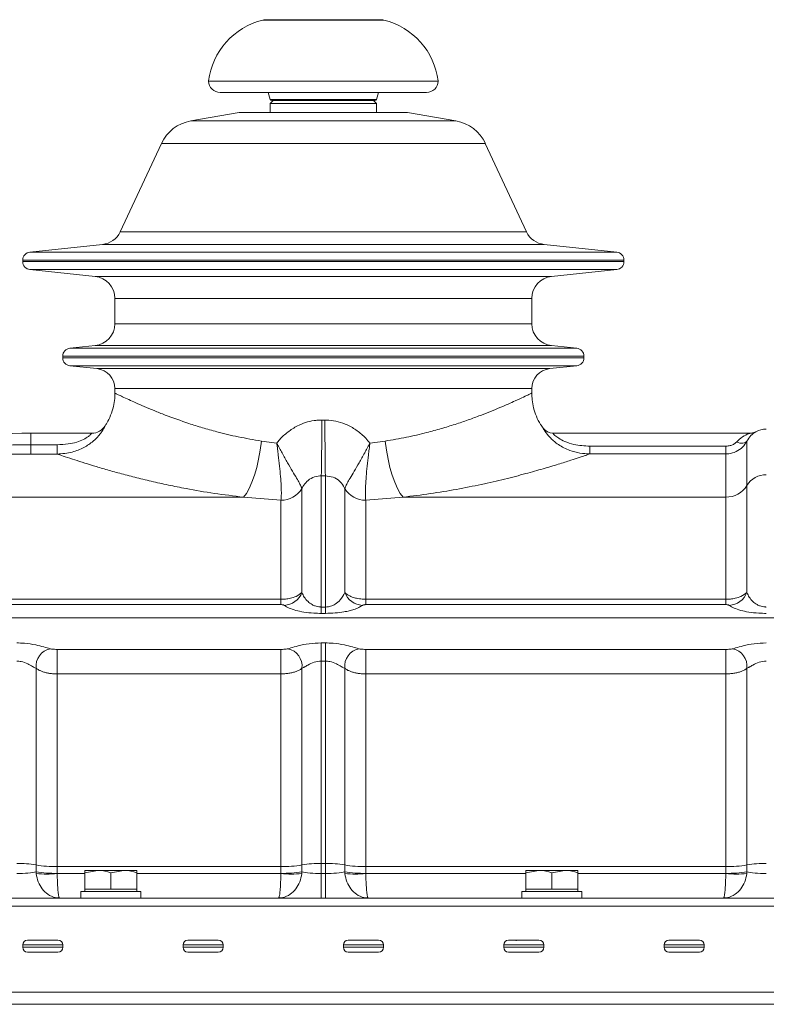
# Model space of a CAD drawing. Units: millimetres. Extents: x 209 to 12713, y -134 to 5606.
# Drawn here: x 8668 to 8854, y 3990 to 4236 of the extents above; entities that cross this region are included whole.
import ezdxf

# ---------------------------------------------------------------- set-up
doc = ezdxf.new("R2010")
doc.units = ezdxf.units.MM

msp = doc.modelspace()

# ---------------------------------------------------------------- linework, layer by layer
at = {"color": 7, "linetype": 'Continuous', "lineweight": 15}
for p, q in [((8728.59, 4235.6), (8728.59, 4235.6)), ((8728.59, 4235.6), (8756.78, 4235.6)), ((8758.29, 4235.7), (8729.14, 4235.7)), ((8756.78, 4235.6), (8758.83, 4235.6)), ((8758.83, 4235.6), (8758.83, 4235.6)), ((8715.06, 4220.4), (8768.48, 4220.4)), ((8768.48, 4220.4), (8772.36, 4220.4)), ((8718, 4217.52), (8769.43, 4217.52)), ((8718.04, 4217.52), (8765.91, 4217.52)), ((8729.96, 4217.52), (8730.45, 4215.81)), ((8756.98, 4215.81), (8757.47, 4217.52)), ((8731.21, 4215.52), (8730.46, 4214.77)), ((8730.46, 4214.77), (8730.46, 4212.55)), ((8730.46, 4214.77), (8743.71, 4214.77)), ((8730.83, 4215.52), (8754.85, 4215.52)), ((8743.71, 4214.77), (8756.96, 4214.77)), ((8754.85, 4215.52), (8756.59, 4215.52)), ((8756.96, 4214.77), (8756.21, 4215.52)), ((8756.96, 4212.55), (8756.96, 4214.77)), ((8722.71, 4212.55), (8710.63, 4210.43)), ((8764.71, 4212.55), (8722.71, 4212.55)), ((8776.79, 4210.43), (8764.71, 4212.55)), ((8703.31, 4204.8), (8693.03, 4182.76)), ((8794.4, 4182.76), (8784.12, 4204.8)), ((8688.62, 4179.61), (8670.5, 4177.71)), ((8816.92, 4177.71), (8798.81, 4179.61)), ((8668.71, 4175.72), (8668.71, 4175.32)), ((8818.71, 4175.32), (8818.71, 4175.72)), ((8670.5, 4173.33), (8686.79, 4171.62)), ((8800.64, 4171.62), (8816.92, 4173.33)), ((8691.71, 4166.15), (8691.71, 4159.84)), ((8795.71, 4159.84), (8795.71, 4166.15)), ((8686.79, 4154.37), (8680.5, 4153.71)), ((8806.92, 4153.71), (8800.64, 4154.37)), ((8678.71, 4151.72), (8678.71, 4151.32)), ((8808.71, 4151.32), (8808.71, 4151.72)), ((8680.5, 4149.33), (8687.24, 4148.63)), ((8800.19, 4148.63), (8806.92, 4149.33)), ((8691.71, 4143.65), (8691.71, 4142.52)), ((8795.71, 4142.52), (8795.71, 4143.65)), ((8743.33, 4135.8), (8744.1, 4135.8)), ((8689.27, 4134.38), (8689.26, 4134.36)), ((8851.63, 4132.87), (8851.63, 4132.87)), ((8670.71, 4132.52), (8670.71, 4129.63)), ((8670.71, 4132.52), (8685.93, 4132.52)), ((8728.26, 4130.54), (8732.08, 4130.01)), ((8755.35, 4130.01), (8759.16, 4130.54)), ((8800.97, 4132.52), (8850.21, 4132.52)), ((8849.38, 4130.51), (8849.38, 4119.47)), ((8670.71, 4127.32), (8670.71, 4129.63)), ((8670.71, 4129.63), (8677.3, 4129.63)), ((8677.3, 4127.32), (8677.3, 4129.63)), ((8810.21, 4127.35), (8810.21, 4129.29)), ((8810.21, 4129.29), (8844.11, 4129.29)), ((8844.11, 4127.35), (8844.11, 4129.29)), ((8677.3, 4127.32), (8670.71, 4127.32)), ((8844.11, 4127.35), (8810.21, 4127.35)), ((8844.11, 4116.55), (8844.11, 4127.35)), ((8743.21, 4121.85), (8743.21, 4089.14)), ((8744.21, 4121.85), (8743.21, 4121.85)), ((8744.21, 4089.14), (8744.21, 4121.85)), ((8738.38, 4118.68), (8738.38, 4092.74)), ((8738.38, 4118.68), (8738.38, 4118.68)), ((8749.04, 4092.74), (8749.04, 4118.68)), ((8749.04, 4118.68), (8749.05, 4118.68)), ((8849.38, 4119.47), (8849.38, 4092.74)), ((8723.81, 4116.55), (8655.54, 4116.55)), ((8733.11, 4115.78), (8723.81, 4116.55)), ((8733.11, 4091.07), (8733.11, 4115.78)), ((8733.11, 4115.78), (8733.11, 4115.78)), ((8763.62, 4116.55), (8754.31, 4115.78)), ((8754.31, 4115.78), (8754.31, 4091.07)), ((8754.31, 4115.78), (8754.31, 4115.78)), ((8844.11, 4116.55), (8763.62, 4116.55)), ((8844.11, 4091.07), (8844.11, 4116.55)), ((8655.8, 4091.07), (8733.11, 4091.07)), ((8733.11, 4091.07), (8733.11, 4089.73)), ((8754.31, 4091.07), (8754.31, 4089.73)), ((8754.31, 4091.07), (8844.11, 4091.07)), ((8844.11, 4091.07), (8844.11, 4089.73)), ((8733.11, 4089.73), (8655.8, 4089.73)), ((8743.21, 4089.14), (8743.21, 4087.54)), ((8743.21, 4089.14), (8744.21, 4089.14)), ((8744.21, 4089.14), (8744.21, 4087.54)), ((8844.11, 4089.73), (8754.31, 4089.73)), ((9275.66, 4086.43), (8655.75, 4086.43)), ((8744.21, 4087.54), (8743.21, 4087.54)), ((8743.21, 4080.18), (8744.21, 4080.18)), ((8743.21, 4080.18), (8743.21, 4075.65)), ((8744.21, 4080.18), (8744.21, 4075.65)), ((8677.31, 4078.55), (8733.11, 4078.55)), ((8677.31, 4078.55), (8677.31, 4072.45)), ((8733.11, 4078.55), (8733.11, 4072.45)), ((8754.31, 4078.55), (8844.11, 4078.55)), ((8754.31, 4078.55), (8754.31, 4072.45)), ((8844.11, 4078.55), (8844.11, 4072.45)), ((8672.04, 4024.77), (8672.04, 4073.87)), ((8738.38, 4073.87), (8738.38, 4024.77)), ((8743.21, 4075.65), (8743.21, 4025.15)), ((8744.21, 4075.65), (8743.21, 4075.65)), ((8744.21, 4025.15), (8744.21, 4075.65)), ((8749.04, 4024.77), (8749.04, 4073.87)), ((8849.38, 4073.87), (8849.38, 4024.77)), ((8677.31, 4072.45), (8677.31, 4024.36)), ((8733.11, 4072.45), (8677.31, 4072.45)), ((8733.11, 4024.36), (8733.11, 4072.45)), ((8754.31, 4072.45), (8754.31, 4024.36)), ((8844.11, 4072.45), (8754.31, 4072.45)), ((8844.11, 4024.36), (8844.11, 4072.45)), ((8672.04, 4023.08), (8672.04, 4024.77)), ((8738.38, 4024.77), (8738.38, 4023.08)), ((8743.21, 4025.15), (8743.21, 4022.61)), ((8744.21, 4025.15), (8743.21, 4025.15)), ((8744.21, 4022.61), (8744.21, 4025.15)), ((8749.04, 4023.08), (8749.04, 4024.77)), ((8849.38, 4024.77), (8849.38, 4023.08)), ((8672.04, 4023.08), (8672.08, 4022.61)), ((8677.31, 4024.36), (8677.31, 4022.68)), ((8733.11, 4024.36), (8677.31, 4024.36)), ((8677.31, 4022.68), (8677.32, 4022.61)), ((8684.21, 4022.84), (8687.46, 4023.42)), ((8687.46, 4023.42), (8684.21, 4023.42)), ((8684.21, 4018.72), (8684.21, 4022.84)), ((8693.96, 4023.42), (8687.46, 4023.42)), ((8690.71, 4022.84), (8693.96, 4023.42)), ((8690.71, 4018.72), (8690.71, 4022.84)), ((8697.21, 4023.42), (8693.96, 4023.42)), ((8697.21, 4018.72), (8697.21, 4022.84)), ((8733.11, 4022.68), (8733.11, 4024.36)), ((8733.11, 4022.61), (8733.11, 4022.68)), ((8738.38, 4023.08), (8738.34, 4022.61)), ((8743.21, 4022.61), (8743.21, 4016.52)), ((8743.21, 4022.61), (8744.21, 4022.61)), ((8744.21, 4022.61), (8744.21, 4016.52)), ((8749.04, 4023.08), (8749.08, 4022.61)), ((8754.31, 4024.36), (8754.31, 4022.68)), ((8844.11, 4024.36), (8754.31, 4024.36)), ((8754.31, 4022.68), (8754.32, 4022.61)), ((8794.21, 4022.84), (8797.46, 4023.42)), ((8797.46, 4023.42), (8794.21, 4023.42)), ((8794.21, 4018.72), (8794.21, 4022.84)), ((8803.96, 4023.42), (8797.46, 4023.42)), ((8800.71, 4022.84), (8803.96, 4023.42)), ((8800.71, 4018.72), (8800.71, 4022.84)), ((8807.21, 4023.42), (8803.96, 4023.42)), ((8807.21, 4018.72), (8807.21, 4022.84)), ((8844.11, 4022.68), (8844.11, 4024.36)), ((8844.11, 4022.61), (8844.11, 4022.68)), ((8849.38, 4023.08), (8849.34, 4022.61)), ((8683.21, 4018.12), (8683.21, 4016.52)), ((8683.21, 4018.12), (8698.21, 4018.12)), ((8684.21, 4018.72), (8684.21, 4018.12)), ((8687.46, 4018.72), (8684.21, 4018.72)), ((8690.71, 4018.72), (8687.46, 4018.72)), ((8693.96, 4018.72), (8690.71, 4018.72)), ((8697.21, 4018.72), (8693.96, 4018.72)), ((8697.21, 4018.12), (8697.21, 4018.72)), ((8698.21, 4016.52), (8698.21, 4018.12)), ((8793.21, 4018.12), (8793.21, 4016.52)), ((8793.21, 4018.12), (8808.21, 4018.12)), ((8794.21, 4018.72), (8794.21, 4018.12)), ((8797.46, 4018.72), (8794.21, 4018.72)), ((8800.71, 4018.72), (8797.46, 4018.72)), ((8803.96, 4018.72), (8800.71, 4018.72)), ((8807.21, 4018.72), (8803.96, 4018.72)), ((8807.21, 4018.12), (8807.21, 4018.72)), ((8808.21, 4016.52), (8808.21, 4018.12)), ((8581.09, 4016.52), (9350.34, 4016.52)), ((9350.34, 4014.52), (8581.09, 4014.52)), ((8668.71, 4004.82), (8668.71, 4004.22)), ((8678.71, 4004.82), (8678.71, 4004.22)), ((8708.71, 4004.82), (8708.71, 4004.22)), ((8718.71, 4004.82), (8718.71, 4004.22)), ((8748.71, 4004.82), (8748.71, 4004.22)), ((8758.71, 4004.82), (8758.71, 4004.22)), ((8788.71, 4004.82), (8788.71, 4004.22)), ((8798.71, 4004.82), (8798.71, 4004.22)), ((8828.71, 4004.82), (8828.71, 4004.22)), ((8838.71, 4004.82), (8838.71, 4004.22)), ((9382.94, 3992.99), (8533.07, 3992.99)), ((9382.94, 3989.99), (8535.02, 3989.99))]:
    msp.add_line(p, q, dxfattribs=at)
at = {"color": 8, "linetype": 'Continuous', "lineweight": 15}
for p, q in [((8728.59, 4235.6), (8756.78, 4235.6)), ((8756.78, 4235.6), (8758.83, 4235.6)), ((8730.45, 4215.81), (8755.18, 4215.81)), ((8755.18, 4215.81), (8756.98, 4215.81)), ((8776.79, 4210.43), (8710.63, 4210.43)), ((8784.12, 4204.8), (8703.31, 4204.8)), ((8693.03, 4182.76), (8794.4, 4182.76)), ((8798.81, 4179.61), (8688.62, 4179.61)), ((8670.5, 4177.71), (8816.92, 4177.71)), ((8818.71, 4175.72), (8668.71, 4175.72)), ((8668.71, 4175.32), (8818.71, 4175.32)), ((8816.92, 4173.33), (8670.5, 4173.33)), ((8686.79, 4171.62), (8800.64, 4171.62)), ((8795.71, 4166.15), (8691.71, 4166.15)), ((8691.71, 4159.84), (8795.71, 4159.84)), ((8680.5, 4153.71), (8806.92, 4153.71)), ((8800.64, 4154.37), (8686.79, 4154.37)), ((8808.71, 4151.72), (8678.71, 4151.72)), ((8678.71, 4151.32), (8808.71, 4151.32)), ((8806.92, 4149.33), (8680.5, 4149.33)), ((8687.24, 4148.63), (8800.19, 4148.63)), ((8795.71, 4143.65), (8691.71, 4143.65)), ((8677.32, 4022.61), (8684.21, 4022.61)), ((8697.21, 4022.61), (8733.11, 4022.61)), ((8754.32, 4022.61), (8794.21, 4022.61)), ((8807.21, 4022.61), (8844.11, 4022.61))]:
    msp.add_line(p, q, dxfattribs=at)
at = {"color": 7, "linetype": 'Continuous', "lineweight": 15, "flags": 128}
for points in [[(8743.21, 4121.85), (8743.23, 4122.83), (8743.25, 4124.09), (8743.27, 4125.61), (8743.28, 4127.37), (8743.3, 4129.3), (8743.31, 4131.39), (8743.32, 4133.57), (8743.33, 4135.8)], [(8744.21, 4121.85), (8744.2, 4122.83), (8744.18, 4124.09), (8744.16, 4125.61), (8744.15, 4127.37), (8744.13, 4129.3), (8744.12, 4131.39), (8744.11, 4133.57), (8744.1, 4135.8)], [(8728.26, 4130.54), (8727.96, 4128.28), (8727.57, 4126.07), (8727.08, 4123.97), (8726.52, 4122.01), (8725.9, 4120.26), (8725.23, 4118.74), (8724.53, 4117.5), (8723.81, 4116.55)], [(8763.62, 4116.55), (8762.9, 4117.5), (8762.2, 4118.74), (8761.53, 4120.26), (8760.9, 4122.01), (8760.34, 4123.97), (8759.86, 4126.07), (8759.46, 4128.28), (8759.16, 4130.54)], [(8849.38, 4130.51), (8849.23, 4130.32), (8849, 4130.17), (8848.73, 4130.07), (8848.4, 4130.01), (8848.02, 4130.01), (8847.62, 4130.05), (8847.19, 4130.15), (8846.75, 4130.29)]]:
    msp.add_lwpolyline(points, dxfattribs=at)
at = {"color": 8, "linetype": 'Continuous', "lineweight": 15, "flags": 128}
msp.add_lwpolyline([(8851.63, 4132.87), (8851.46, 4132.79), (8851.39, 4132.76)], dxfattribs=at)
at = {"color": 7, "linetype": 'Continuous', "lineweight": 15}
for centre, radius, start, end in [((8732.92, 4218.13), 18, 103.9067, 172.7479), ((8729.14, 4234.19), 1.51, 90, 111.2608), ((8758.29, 4234.19), 1.51, 68.7392, 90), ((8754.51, 4218.13), 18, 7.2521, 76.0933), ((8718, 4220.45), 2.93, 181.0061, 270), ((8769.43, 4220.45), 2.93, 270, 358.9939), ((8730.83, 4215.92), 0.4, 195.9749, 270), ((8756.59, 4215.92), 0.4, 270, 344.0251), ((8712.37, 4200.58), 10, 100, 155), ((8775.06, 4200.58), 10, 25, 80), ((8688.04, 4185.08), 5.5, 276, 335), ((8799.38, 4185.08), 5.5, 205, 264), ((8670.71, 4175.72), 2, 96, 180), ((8816.71, 4175.72), 2, 0, 84), ((8670.71, 4175.32), 2, 180, 264), ((8816.71, 4175.32), 2, 276, 0), ((8686.21, 4166.15), 5.5, 0, 84), ((8801.21, 4166.15), 5.5, 96, 180), ((8686.21, 4159.84), 5.5, 276, 0), ((8801.21, 4159.84), 5.5, 180, 264), ((8680.71, 4151.72), 2, 96, 180), ((8806.71, 4151.72), 2, 0, 84), ((8680.71, 4151.32), 2, 180, 264), ((8806.71, 4151.32), 2, 276, 0), ((8686.71, 4143.65), 5, 0, 84), ((8800.71, 4143.65), 5, 96, 180), ((8685.93, 4136.52), 4, 270, 326.9441), ((8685.93, 4136.52), 4, 270.0001, 326.9452), ((8800.97, 4135.52), 3, 215.6775, 270), ((8800.97, 4135.52), 3, 215.6844, 269.9999), ((8850.21, 4135.52), 3, 270, 298.0725), ((8854.21, 4128.02), 5.5, 90, 118.0725), ((8670.71, 4046.42), 86.1, 90, 113.8365), ((8850.21, 4135.52), 3, 270, 293.1613), ((8854.14, 4116.58), 5.57, 89.2562, 148.7), ((8733.2, 4121.86), 6.08, 269.1863, 328.4178), ((8733.19, 4121.87), 6.09, 269.2415, 328.3985), ((8754.23, 4121.86), 6.08, 211.5822, 270.8137), ((8754.23, 4121.87), 6.09, 211.6015, 270.7585), ((8844.19, 4122.63), 6.07, 269.2562, 328.7), ((8733.59, 4094.69), 5.17, 274.4106, 337.8025), ((8753.83, 4094.69), 5.17, 202.1975, 265.5894), ((8844.59, 4094.69), 5.17, 274.4106, 337.8025), ((8676.49, 4074.35), 4.47, 102.0057, 186.1392), ((8733.94, 4074.35), 4.47, 353.8608, 77.9943), ((8753.49, 4074.35), 4.47, 102.0057, 186.1392), ((8844.94, 4074.35), 4.47, 353.8608, 77.9943), ((8667.76, 4000.81), 24.34, 79.8552, 91.2767), ((8676.72, 4050.91), 26.56, 259.8552, 271.2767), ((8733.71, 4050.91), 26.56, 268.7233, 280.1448), ((8742.67, 4000.81), 24.34, 88.7233, 100.1448), ((8744.76, 4000.81), 24.34, 79.8552, 91.2767), ((8753.72, 4050.91), 26.56, 259.8552, 271.2767), ((8844.71, 4050.91), 26.56, 268.7233, 280.1448), ((8853.67, 4000.81), 24.34, 88.7233, 100.1448), ((8676.72, 4049.23), 26.56, 259.8552, 271.2767), ((8674.7, 4048.83), 26.35, 264.3011, 275.6989), ((8733.71, 4049.23), 26.56, 268.7233, 280.1448), ((8735.73, 4048.83), 26.35, 264.3011, 275.6989), ((8753.72, 4049.23), 26.56, 259.8552, 271.2767), ((8751.7, 4048.83), 26.35, 264.3011, 275.6989), ((8844.71, 4049.23), 26.56, 268.7233, 280.1448), ((8846.73, 4048.83), 26.35, 264.3011, 275.6989), ((8669.91, 4004.82), 1.2, 90, 180), ((8677.51, 4004.82), 1.2, 0, 90), ((8709.91, 4004.82), 1.2, 90, 180), ((8717.51, 4004.82), 1.2, 0, 90), ((8749.91, 4004.82), 1.2, 90, 180), ((8757.51, 4004.82), 1.2, 0, 90), ((8789.91, 4004.82), 1.2, 90, 180), ((8797.51, 4004.82), 1.2, 0, 90), ((8829.91, 4004.82), 1.2, 90, 180), ((8837.51, 4004.82), 1.2, 0, 90), ((8669.91, 4004.22), 1.2, 180, 270), ((8677.51, 4004.22), 1.2, 270, 0), ((8709.91, 4004.22), 1.2, 180, 270), ((8717.51, 4004.22), 1.2, 270, 0), ((8749.91, 4004.22), 1.2, 180, 270), ((8757.51, 4004.22), 1.2, 270, 0), ((8789.91, 4004.22), 1.2, 180, 270), ((8797.51, 4004.22), 1.2, 270, 0), ((8829.91, 4004.22), 1.2, 180, 270), ((8837.51, 4004.22), 1.2, 270, 0)]:
    msp.add_arc(centre, radius, start, end, dxfattribs=at)
for centre, start_param, end_param in [((8667.21, 4023.52), 4.712389, 5.784512), ((8743.21, 4023.52), 3.640266, 4.712389), ((8744.21, 4023.52), 4.712389, 5.784512), ((8854.21, 4023.52), 3.640266, 4.712389)]:
    msp.add_ellipse(centre, major_axis=(5.5, 0), ratio=0.166124, start_param=start_param, end_param=end_param, dxfattribs=at)
at = {"color": 8, "linetype": 'Continuous', "lineweight": 15}
msp.add_ellipse((8790.3, 4005.79), major_axis=(1.49, 0.23), ratio=0.891946, start_param=6.145209, end_param=6.282983, dxfattribs=at)
at = {"color": 7, "linetype": 'Continuous', "lineweight": 15}
for points, knots in [([(8691.68, 4142.52), (8691.68, 4142.08), (8691.69, 4140.94), (8691.36, 4139.07), (8690.71, 4136.99), (8689.98, 4135.39), (8689.42, 4134.59), (8689.27, 4134.38)], [0, 0, 0, 0, 0.15506, 0.393173, 0.657927, 0.911725, 1, 1, 1, 1]), ([(8798.55, 4133.79), (8798.33, 4134.09), (8797.65, 4135.01), (8796.83, 4136.7), (8796.13, 4138.77), (8795.76, 4140.72), (8795.74, 4141.97), (8795.73, 4142.52)], [0, 0, 0, 0, 0.121232, 0.365407, 0.599496, 0.823876, 1, 1, 1, 1]), ([(8732.08, 4130.01), (8732.32, 4130.31), (8733.16, 4131.33), (8734.82, 4132.87), (8737.01, 4134.29), (8739.23, 4135.21), (8740.98, 4135.62), (8742.35, 4135.78), (8743, 4135.79), (8743.33, 4135.8)], [0, 0, 0, 0, 0.089375, 0.303887, 0.518153, 0.685328, 0.852424, 0.92638, 1, 1, 1, 1]), ([(8744.1, 4135.8), (8744.22, 4135.8), (8745.14, 4135.79), (8746.86, 4135.58), (8748.59, 4135.05), (8750.38, 4134.27), (8752.19, 4133.19), (8754.04, 4131.58), (8755, 4130.43), (8755.35, 4130.01)], [0, 0, 0, 0, 0.02626, 0.209586, 0.392996, 0.437757, 0.65597, 0.874454, 1, 1, 1, 1]), ([(8689.29, 4134.34), (8689.26, 4134.28), (8689.22, 4134.2), (8688.91, 4133.63), (8688.55, 4133.03), (8687.69, 4131.89), (8686.39, 4130.48), (8683.97, 4128.84), (8680.91, 4127.59), (8678.58, 4127.41), (8677.3, 4127.32)], [0, 0, 0, 0, 0.105794, 0.136603, 0.261526, 0.289475, 0.455049, 0.616608, 0.790486, 1, 1, 1, 1]), ([(8810.21, 4127.35), (8809.37, 4127.39), (8807.67, 4127.47), (8805.49, 4128.08), (8803.7, 4128.85), (8802.41, 4129.62), (8801.32, 4130.43), (8800.46, 4131.21), (8799.75, 4131.98), (8799.23, 4132.66), (8799, 4133.01), (8798.89, 4133.17)], [0, 0, 0, 0, 0.171462, 0.348868, 0.461169, 0.575705, 0.66629, 0.758737, 0.842141, 0.927994, 1, 1, 1, 1]), ([(8851.63, 4132.87), (8851.62, 4132.87), (8851.61, 4132.86), (8851.31, 4132.68), (8850.41, 4132.08), (8849.71, 4131.02), (8849.38, 4130.51)], [0, 0, 0, 0, 0.0628653, 0.2602557, 0.6476787, 1, 1, 1, 1]), ([(8677.3, 4129.63), (8678.23, 4129.66), (8679.89, 4129.73), (8682.11, 4130.22), (8683.86, 4130.89), (8685.08, 4131.65), (8685.58, 4132.11), (8685.87, 4132.43), (8685.91, 4132.48), (8685.93, 4132.52)], [0, 0, 0, 0, 0.239866, 0.428155, 0.588245, 0.7375, 0.844186, 0.87308, 1, 1, 1, 1]), ([(8800.97, 4132.52), (8800.98, 4132.5), (8801.02, 4132.45), (8801.46, 4131.97), (8802.43, 4131.19), (8804.07, 4130.33), (8806.69, 4129.49), (8808.86, 4129.36), (8810.21, 4129.29)], [0, 0, 0, 0, 0.087259, 0.199099, 0.32761, 0.474747, 0.673116, 1, 1, 1, 1]), ([(8849.38, 4130.51), (8849.05, 4130), (8848.36, 4128.94), (8846.74, 4127.85), (8845.24, 4127.39), (8844.36, 4127.36), (8844.11, 4127.35)], [0, 0, 0, 0, 0.28858, 0.594291, 0.886787, 1, 1, 1, 1]), ([(8846.75, 4130.29), (8847.25, 4130.76), (8848.25, 4131.71), (8849.57, 4132.28), (8850.09, 4132.48), (8850.2, 4132.52), (8850.21, 4132.52), (8850.21, 4132.52)], [0, 0, 0, 0, 0.392626, 0.783189, 0.904836, 0.950379, 1, 1, 1, 1]), ([(8654.75, 4128.97), (8658.08, 4129.2), (8663.39, 4129.57), (8668.72, 4129.61), (8670.71, 4129.63)], [0, 0, 0, 0, 0.626068, 1, 1, 1, 1]), ([(8738.38, 4118.68), (8738.33, 4118.82), (8738.21, 4119.19), (8737.78, 4120.02), (8737.04, 4121.3), (8736.03, 4122.99), (8734.78, 4125.13), (8733.66, 4127.12), (8732.86, 4128.58), (8732.47, 4129.29), (8732.28, 4129.65), (8732.18, 4129.83), (8732.13, 4129.92), (8732.11, 4129.96), (8732.1, 4129.98), (8732.09, 4130), (8732.08, 4130.01), (8732.08, 4130.01)], [0, 0, 0, 0, 0.084297, 0.218534, 0.352771, 0.514126, 0.675517, 0.843356, 0.921938, 0.960612, 0.980029, 0.989852, 0.994839, 0.997374, 0.998163, 0.9986, 1, 1, 1, 1]), ([(8733.11, 4115.78), (8733.14, 4115.99), (8733.22, 4116.53), (8733.25, 4117.72), (8733.19, 4119.47), (8733.03, 4121.67), (8732.79, 4124.27), (8732.53, 4126.6), (8732.32, 4128.27), (8732.2, 4129.12), (8732.14, 4129.56), (8732.11, 4129.78), (8732.1, 4129.89), (8732.09, 4129.95), (8732.08, 4129.98), (8732.08, 4129.99), (8732.08, 4130.01), (8732.08, 4130.01)], [0, 0, 0, 0, 0.084109, 0.218849, 0.353623, 0.515621, 0.677647, 0.836617, 0.916408, 0.957221, 0.978119, 0.988813, 0.994282, 0.997077, 0.998186, 0.998583, 1, 1, 1, 1]), ([(8749.05, 4118.68), (8749.09, 4118.82), (8749.21, 4119.19), (8749.64, 4120.02), (8750.39, 4121.3), (8751.4, 4122.99), (8752.65, 4125.13), (8753.77, 4127.12), (8754.57, 4128.58), (8754.96, 4129.29), (8755.15, 4129.65), (8755.25, 4129.83), (8755.3, 4129.92), (8755.32, 4129.96), (8755.33, 4129.98), (8755.34, 4130), (8755.34, 4130.01), (8755.35, 4130.01)], [0, 0, 0, 0, 0.084297, 0.218534, 0.352771, 0.514126, 0.675517, 0.843356, 0.921938, 0.960612, 0.980029, 0.989852, 0.994839, 0.997374, 0.998163, 0.9986, 1, 1, 1, 1]), ([(8754.31, 4115.78), (8754.28, 4115.99), (8754.21, 4116.53), (8754.18, 4117.72), (8754.24, 4119.47), (8754.39, 4121.67), (8754.64, 4124.27), (8754.9, 4126.6), (8755.11, 4128.27), (8755.22, 4129.12), (8755.28, 4129.56), (8755.32, 4129.78), (8755.33, 4129.89), (8755.34, 4129.95), (8755.34, 4129.98), (8755.35, 4129.99), (8755.35, 4130.01), (8755.35, 4130.01)], [0, 0, 0, 0, 0.084109, 0.218849, 0.353623, 0.515621, 0.677647, 0.836617, 0.916408, 0.957221, 0.978119, 0.988813, 0.994282, 0.997077, 0.998186, 0.998583, 1, 1, 1, 1]), ([(8844.11, 4129.29), (8844.24, 4129.29), (8844.67, 4129.3), (8845.39, 4129.43), (8846.2, 4129.76), (8846.58, 4130.12), (8846.75, 4130.29)], [0, 0, 0, 0, 0.123883, 0.437111, 0.740453, 1, 1, 1, 1]), ([(8670.71, 4127.32), (8668, 4127.32), (8662.58, 4127.32), (8657.16, 4127.33), (8654.45, 4127.34)], [0, 0, 0, 0, 0.499661, 1, 1, 1, 1]), ([(8723.81, 4116.55), (8721.36, 4116.85), (8716.42, 4117.46), (8710.2, 4118.53), (8705, 4119.57), (8700.72, 4120.52), (8696.66, 4121.51), (8692.87, 4122.5), (8689.4, 4123.48), (8686.25, 4124.41), (8683.45, 4125.28), (8680.86, 4126.12), (8678.62, 4126.87), (8677.74, 4127.17), (8677.3, 4127.32)], [0, 0, 0, 0, 0.105873, 0.213109, 0.284734, 0.356779, 0.430164, 0.504026, 0.577316, 0.651134, 0.726721, 0.802971, 0.900646, 1, 1, 1, 1]), ([(8810.21, 4127.35), (8809.9, 4127.24), (8809.27, 4127.02), (8807.63, 4126.47), (8805.38, 4125.73), (8802.38, 4124.78), (8798.61, 4123.64), (8794.15, 4122.39), (8789.01, 4121.06), (8783.2, 4119.72), (8776.99, 4118.48), (8770.46, 4117.39), (8765.9, 4116.83), (8763.62, 4116.55)], [0, 0, 0, 0, 0.077432, 0.155085, 0.232543, 0.323742, 0.415244, 0.506495, 0.605831, 0.705474, 0.804835, 0.902418, 1, 1, 1, 1]), ([(8743.21, 4121.85), (8743.1, 4121.85), (8742.38, 4121.84), (8741.06, 4121.54), (8739.57, 4120.56), (8738.79, 4119.5), (8738.47, 4118.87), (8738.4, 4118.71), (8738.38, 4118.68)], [0, 0, 0, 0, 0.054473, 0.350495, 0.646976, 0.906962, 0.983294, 1, 1, 1, 1]), ([(8749.04, 4118.68), (8749, 4118.77), (8748.74, 4119.35), (8748.29, 4120.01), (8747.37, 4120.9), (8746.15, 4121.67), (8744.87, 4121.79), (8744.21, 4121.85)], [0, 0, 0, 0, 0.0526907, 0.3252484, 0.377819, 0.6811151, 1, 1, 1, 1]), ([(8733.11, 4091.07), (8733.5, 4091.08), (8734.31, 4091.11), (8735.62, 4091.33), (8737.17, 4091.81), (8737.94, 4092.39), (8738.38, 4092.74)], [0, 0, 0, 0, 0.176936, 0.37574, 0.63387, 1, 1, 1, 1]), ([(8738.38, 4092.74), (8738.56, 4092.36), (8738.91, 4091.59), (8739.73, 4090.57), (8740.69, 4089.82), (8741.56, 4089.42), (8742.26, 4089.22), (8742.8, 4089.14), (8743.13, 4089.14), (8743.21, 4089.14)], [0, 0, 0, 0, 0.26366, 0.531091, 0.728742, 0.834002, 0.900971, 0.976411, 1, 1, 1, 1]), ([(8744.21, 4089.14), (8744.47, 4089.15), (8744.93, 4089.17), (8745.81, 4089.38), (8746.96, 4089.93), (8748.24, 4091.1), (8748.74, 4092.11), (8749.04, 4092.74)], [0, 0, 0, 0, 0.076185, 0.137034, 0.292988, 0.56835, 1, 1, 1, 1]), ([(8749.04, 4092.74), (8749.42, 4092.44), (8749.95, 4092.02), (8751.04, 4091.57), (8752.06, 4091.28), (8753.22, 4091.1), (8754.01, 4091.08), (8754.31, 4091.07)], [0, 0, 0, 0, 0.3180522, 0.4447684, 0.6372294, 0.8587221, 1, 1, 1, 1]), ([(8844.11, 4091.07), (8844.5, 4091.08), (8845.31, 4091.11), (8846.62, 4091.33), (8848.17, 4091.81), (8848.94, 4092.39), (8849.38, 4092.74)], [0, 0, 0, 0, 0.176936, 0.37574, 0.63387, 1, 1, 1, 1]), ([(8849.38, 4092.74), (8849.56, 4092.36), (8849.91, 4091.59), (8850.73, 4090.57), (8851.69, 4089.82), (8852.56, 4089.42), (8853.26, 4089.22), (8853.8, 4089.14), (8854.13, 4089.14), (8854.21, 4089.14)], [0, 0, 0, 0, 0.26366, 0.531091, 0.728742, 0.834002, 0.900971, 0.976411, 1, 1, 1, 1]), ([(8733.99, 4089.53), (8733.92, 4089.57), (8733.81, 4089.63), (8733.55, 4089.7), (8733.32, 4089.73), (8733.18, 4089.73), (8733.11, 4089.73)], [0, 0, 0, 0, 0.4346502, 0.6905511, 0.8605365, 1, 1, 1, 1]), ([(8743.21, 4087.54), (8742.59, 4087.56), (8741.02, 4087.58), (8738.76, 4087.85), (8736.69, 4088.31), (8735.06, 4088.88), (8734.35, 4089.31), (8733.99, 4089.53)], [0, 0, 0, 0, 0.1312799, 0.3319634, 0.531069, 0.7651142, 1, 1, 1, 1]), ([(8753.44, 4089.53), (8753.16, 4089.36), (8752.6, 4089.01), (8751.48, 4088.56), (8750.22, 4088.19), (8748.73, 4087.88), (8746.75, 4087.61), (8745.06, 4087.57), (8744.21, 4087.54)], [0, 0, 0, 0, 0.18805, 0.375814, 0.510517, 0.644961, 0.821888, 1, 1, 1, 1]), ([(8754.31, 4089.73), (8754.26, 4089.73), (8754.12, 4089.73), (8753.92, 4089.7), (8753.63, 4089.64), (8753.52, 4089.58), (8753.44, 4089.53)], [0, 0, 0, 0, 0.111168, 0.298364, 0.483914, 1, 1, 1, 1]), ([(8844.99, 4089.53), (8844.92, 4089.57), (8844.81, 4089.63), (8844.55, 4089.7), (8844.32, 4089.73), (8844.18, 4089.73), (8844.11, 4089.73)], [0, 0, 0, 0, 0.4346502, 0.6905511, 0.8605365, 1, 1, 1, 1]), ([(8854.21, 4087.54), (8853.59, 4087.56), (8852.02, 4087.58), (8849.76, 4087.85), (8847.69, 4088.31), (8846.06, 4088.88), (8845.35, 4089.31), (8844.99, 4089.53)], [0, 0, 0, 0, 0.1312799, 0.3319634, 0.531069, 0.7651142, 1, 1, 1, 1]), ([(8667.21, 4080.18), (8667.87, 4080.16), (8669.47, 4080.12), (8671.76, 4079.76), (8673.96, 4079.2), (8675.05, 4078.87), (8675.56, 4078.72)], [0, 0, 0, 0, 0.220324, 0.539985, 0.788585, 1, 1, 1, 1]), ([(8675.56, 4078.72), (8675.6, 4078.71), (8675.76, 4078.66), (8676.04, 4078.63), (8676.28, 4078.61), (8676.36, 4078.61), (8676.36, 4078.61)], [0, 0, 0, 0, 0.169516, 0.728175, 0.999934, 1, 1, 1, 1]), ([(8734.07, 4078.61), (8734.07, 4078.61), (8734.2, 4078.62), (8734.49, 4078.64), (8734.73, 4078.69), (8734.87, 4078.72)], [0, 0, 0, 0, 0.000066, 0.442376, 1, 1, 1, 1]), ([(8734.87, 4078.72), (8735.1, 4078.79), (8735.86, 4079.02), (8737.64, 4079.53), (8740.22, 4080.06), (8742.19, 4080.14), (8743.21, 4080.18)], [0, 0, 0, 0, 0.099735, 0.336699, 0.654237, 1, 1, 1, 1]), ([(8744.21, 4080.18), (8744.87, 4080.16), (8746.47, 4080.12), (8748.76, 4079.76), (8750.96, 4079.2), (8752.05, 4078.87), (8752.56, 4078.72)], [0, 0, 0, 0, 0.220324, 0.539985, 0.788585, 1, 1, 1, 1]), ([(8752.56, 4078.72), (8752.6, 4078.71), (8752.76, 4078.66), (8753.04, 4078.63), (8753.28, 4078.61), (8753.36, 4078.61), (8753.36, 4078.61)], [0, 0, 0, 0, 0.1695157, 0.7281755, 0.9999345, 1, 1, 1, 1]), ([(8845.07, 4078.61), (8845.07, 4078.61), (8845.2, 4078.62), (8845.49, 4078.64), (8845.73, 4078.69), (8845.87, 4078.72)], [0, 0, 0, 0, 0.000066, 0.442376, 1, 1, 1, 1]), ([(8845.87, 4078.72), (8846.1, 4078.79), (8846.86, 4079.02), (8848.64, 4079.53), (8851.22, 4080.06), (8853.19, 4080.14), (8854.21, 4080.18)], [0, 0, 0, 0, 0.099735, 0.336699, 0.654237, 1, 1, 1, 1]), ([(8676.36, 4078.61), (8676.36, 4078.61), (8676.46, 4078.6), (8676.77, 4078.57), (8677.1, 4078.56), (8677.31, 4078.55)], [0, 0, 0, 0, 0.000059, 0.357334, 1, 1, 1, 1]), ([(8733.11, 4078.55), (8733.14, 4078.55), (8733.39, 4078.56), (8733.73, 4078.57), (8734, 4078.6), (8734.07, 4078.61), (8734.07, 4078.61)], [0, 0, 0, 0, 0.081338, 0.763812, 0.999941, 1, 1, 1, 1]), ([(8753.36, 4078.61), (8753.36, 4078.61), (8753.46, 4078.6), (8753.77, 4078.57), (8754.1, 4078.56), (8754.31, 4078.55)], [0, 0, 0, 0, 0.000059, 0.357334, 1, 1, 1, 1]), ([(8844.11, 4078.55), (8844.14, 4078.55), (8844.39, 4078.56), (8844.73, 4078.57), (8845, 4078.6), (8845.07, 4078.61), (8845.07, 4078.61)], [0, 0, 0, 0, 0.081338, 0.763812, 0.999941, 1, 1, 1, 1]), ([(8672.04, 4073.87), (8671.85, 4073.95), (8671.59, 4074.06), (8670.9, 4074.45), (8669.93, 4075), (8668.56, 4075.56), (8667.59, 4075.62), (8667.21, 4075.65)], [0, 0, 0, 0, 0.191088, 0.25936, 0.514215, 0.808388, 1, 1, 1, 1]), ([(8677.31, 4072.45), (8677, 4072.45), (8676.36, 4072.47), (8675.43, 4072.57), (8674.55, 4072.73), (8673.74, 4072.96), (8673.01, 4073.25), (8672.44, 4073.55), (8672.16, 4073.78), (8672.04, 4073.87)], [0, 0, 0, 0, 0.1470885, 0.2980682, 0.4432954, 0.5922263, 0.7413666, 0.8944634, 1, 1, 1, 1]), ([(8738.38, 4073.87), (8738.21, 4073.73), (8737.85, 4073.46), (8737.13, 4073.12), (8736.29, 4072.83), (8735.37, 4072.63), (8734.38, 4072.49), (8733.62, 4072.45), (8733.2, 4072.45), (8733.11, 4072.45)], [0, 0, 0, 0, 0.158387, 0.321529, 0.481337, 0.646082, 0.801889, 0.962337, 1, 1, 1, 1]), ([(8743.21, 4075.65), (8742.61, 4075.58), (8741.4, 4075.45), (8739.99, 4074.72), (8739.17, 4074.24), (8738.69, 4073.99), (8738.51, 4073.92), (8738.38, 4073.87)], [0, 0, 0, 0, 0.303338, 0.607951, 0.811944, 0.869736, 1, 1, 1, 1]), ([(8749.04, 4073.87), (8748.85, 4073.95), (8748.59, 4074.06), (8747.9, 4074.45), (8746.93, 4075), (8745.56, 4075.56), (8744.59, 4075.62), (8744.21, 4075.65)], [0, 0, 0, 0, 0.191088, 0.25936, 0.514215, 0.808388, 1, 1, 1, 1]), ([(8754.31, 4072.45), (8754, 4072.45), (8753.36, 4072.47), (8752.43, 4072.57), (8751.55, 4072.73), (8750.74, 4072.96), (8750.01, 4073.25), (8749.44, 4073.55), (8749.16, 4073.78), (8749.04, 4073.87)], [0, 0, 0, 0, 0.147088, 0.298068, 0.443295, 0.592226, 0.741367, 0.894463, 1, 1, 1, 1]), ([(8849.38, 4073.87), (8849.21, 4073.73), (8848.85, 4073.46), (8848.13, 4073.12), (8847.29, 4072.83), (8846.37, 4072.63), (8845.38, 4072.49), (8844.62, 4072.45), (8844.2, 4072.45), (8844.11, 4072.45)], [0, 0, 0, 0, 0.158387, 0.321529, 0.481337, 0.646082, 0.801889, 0.962337, 1, 1, 1, 1]), ([(8854.21, 4075.65), (8853.61, 4075.58), (8852.4, 4075.45), (8850.99, 4074.72), (8850.17, 4074.24), (8849.69, 4073.99), (8849.51, 4073.92), (8849.38, 4073.87)], [0, 0, 0, 0, 0.303338, 0.607951, 0.811944, 0.869736, 1, 1, 1, 1]), ([(8672.08, 4022.61), (8672.22, 4021.9), (8672.49, 4020.51), (8673.55, 4018.72), (8675, 4017.32), (8676.54, 4016.63), (8677.54, 4016.52), (8677.89, 4016.52), (8677.89, 4016.52)], [0, 0, 0, 0, 0.215056, 0.421639, 0.635713, 0.871941, 0.998272, 1, 1, 1, 1]), ([(8677.32, 4022.61), (8677.33, 4021.9), (8677.36, 4020.51), (8677.46, 4018.72), (8677.61, 4017.32), (8677.76, 4016.63), (8677.86, 4016.52), (8677.89, 4016.52), (8677.89, 4016.52)], [0, 0, 0, 0, 0.214954, 0.421544, 0.635709, 0.871993, 0.998273, 1, 1, 1, 1]), ([(8684.21, 4023.42), (8684.21, 4023.35), (8684.21, 4023.26), (8684.21, 4022.92), (8684.21, 4022.84)], [0, 0, 0, 0, 0.776287, 1, 1, 1, 1]), ([(8687.46, 4023.42), (8687.54, 4023.42), (8688.64, 4023.41), (8689.71, 4023.12), (8690.71, 4022.84)], [0, 0, 0, 0, 0.0702148, 1, 1, 1, 1]), ([(8693.96, 4023.42), (8694.04, 4023.42), (8695.14, 4023.41), (8696.21, 4023.12), (8697.21, 4022.84)], [0, 0, 0, 0, 0.070215, 1, 1, 1, 1]), ([(8697.21, 4022.84), (8697.21, 4022.92), (8697.21, 4023.26), (8697.21, 4023.35), (8697.21, 4023.42)], [0, 0, 0, 0, 0.223713, 1, 1, 1, 1]), ([(8738.34, 4022.61), (8738.21, 4021.9), (8737.94, 4020.51), (8736.88, 4018.72), (8735.42, 4017.32), (8733.89, 4016.63), (8732.89, 4016.52), (8732.54, 4016.52), (8732.54, 4016.52)], [0, 0, 0, 0, 0.215056, 0.421639, 0.635713, 0.871941, 0.998272, 1, 1, 1, 1]), ([(8733.11, 4022.61), (8733.1, 4021.9), (8733.07, 4020.51), (8732.97, 4018.72), (8732.82, 4017.32), (8732.67, 4016.63), (8732.57, 4016.52), (8732.54, 4016.52), (8732.54, 4016.52)], [0, 0, 0, 0, 0.214954, 0.421544, 0.635709, 0.871993, 0.998273, 1, 1, 1, 1]), ([(8749.08, 4022.61), (8749.22, 4021.9), (8749.49, 4020.51), (8750.55, 4018.72), (8752, 4017.32), (8753.54, 4016.63), (8754.54, 4016.52), (8754.89, 4016.52), (8754.89, 4016.52)], [0, 0, 0, 0, 0.215056, 0.421639, 0.635713, 0.871941, 0.998272, 1, 1, 1, 1]), ([(8754.32, 4022.61), (8754.33, 4021.9), (8754.36, 4020.51), (8754.46, 4018.72), (8754.61, 4017.32), (8754.76, 4016.63), (8754.86, 4016.52), (8754.89, 4016.52), (8754.89, 4016.52)], [0, 0, 0, 0, 0.214954, 0.421544, 0.635709, 0.871993, 0.998273, 1, 1, 1, 1]), ([(8794.21, 4023.42), (8794.21, 4023.35), (8794.21, 4023.26), (8794.21, 4022.92), (8794.21, 4022.84)], [0, 0, 0, 0, 0.776287, 1, 1, 1, 1]), ([(8797.46, 4023.42), (8797.54, 4023.42), (8798.64, 4023.41), (8799.71, 4023.12), (8800.71, 4022.84)], [0, 0, 0, 0, 0.0702148, 1, 1, 1, 1]), ([(8803.96, 4023.42), (8804.04, 4023.42), (8805.14, 4023.41), (8806.21, 4023.12), (8807.21, 4022.84)], [0, 0, 0, 0, 0.070215, 1, 1, 1, 1]), ([(8807.21, 4022.84), (8807.21, 4022.92), (8807.21, 4023.26), (8807.21, 4023.35), (8807.21, 4023.42)], [0, 0, 0, 0, 0.223713, 1, 1, 1, 1]), ([(8849.34, 4022.61), (8849.21, 4021.9), (8848.94, 4020.51), (8847.88, 4018.72), (8846.42, 4017.32), (8844.89, 4016.63), (8843.89, 4016.52), (8843.54, 4016.52), (8843.54, 4016.52)], [0, 0, 0, 0, 0.215056, 0.421639, 0.635713, 0.871941, 0.998272, 1, 1, 1, 1]), ([(8844.11, 4022.61), (8844.1, 4021.9), (8844.07, 4020.51), (8843.97, 4018.72), (8843.82, 4017.32), (8843.67, 4016.63), (8843.57, 4016.52), (8843.54, 4016.52), (8843.54, 4016.52)], [0, 0, 0, 0, 0.214954, 0.421544, 0.635709, 0.871993, 0.998273, 1, 1, 1, 1]), ([(8669.91, 4006.02), (8669.91, 4006.02), (8669.92, 4006.02), (8669.95, 4006.02), (8670.08, 4006.02), (8670.42, 4006.02), (8671.16, 4006.02), (8672.31, 4006.02), (8673.93, 4006.02), (8675.53, 4006.02), (8676.76, 4006.02), (8677.31, 4006.02), (8677.48, 4006.02), (8677.51, 4006.02), (8677.51, 4006.02), (8677.51, 4006.02)], [0, 0, 0, 0, 0.003166, 0.008536, 0.031002, 0.075869, 0.165598, 0.329488, 0.500314, 0.750451, 0.901718, 0.968887, 0.992152, 0.999028, 1, 1, 1, 1]), ([(8709.91, 4006.02), (8709.91, 4006.02), (8709.92, 4006.02), (8709.95, 4006.02), (8710.08, 4006.02), (8710.42, 4006.02), (8711.16, 4006.02), (8712.31, 4006.02), (8713.93, 4006.02), (8715.53, 4006.02), (8716.76, 4006.02), (8717.31, 4006.02), (8717.48, 4006.02), (8717.51, 4006.02), (8717.51, 4006.02), (8717.51, 4006.02)], [0, 0, 0, 0, 0.003166, 0.008536, 0.031002, 0.075869, 0.165598, 0.329488, 0.500314, 0.750451, 0.901718, 0.968887, 0.992152, 0.999028, 1, 1, 1, 1]), ([(8749.91, 4006.02), (8749.91, 4006.02), (8749.92, 4006.02), (8749.95, 4006.02), (8750.08, 4006.02), (8750.42, 4006.02), (8751.16, 4006.02), (8752.31, 4006.02), (8753.93, 4006.02), (8755.53, 4006.02), (8756.76, 4006.02), (8757.31, 4006.02), (8757.48, 4006.02), (8757.51, 4006.02), (8757.51, 4006.02), (8757.51, 4006.02)], [0, 0, 0, 0, 0.003166, 0.008536, 0.031002, 0.075869, 0.165598, 0.329488, 0.500314, 0.750451, 0.901718, 0.968887, 0.992152, 0.999028, 1, 1, 1, 1]), ([(8789.91, 4006.02), (8789.91, 4006.02), (8789.92, 4006.02), (8789.95, 4006.02), (8790.08, 4006.02), (8790.42, 4006.02), (8791.16, 4006.02), (8792.31, 4006.02), (8793.93, 4006.02), (8795.53, 4006.02), (8796.76, 4006.02), (8797.31, 4006.02), (8797.48, 4006.02), (8797.51, 4006.02), (8797.51, 4006.02), (8797.51, 4006.02)], [0, 0, 0, 0, 0.003166, 0.008536, 0.031002, 0.075869, 0.165598, 0.329488, 0.500314, 0.750451, 0.901718, 0.968887, 0.992152, 0.999028, 1, 1, 1, 1]), ([(8829.91, 4006.02), (8829.91, 4006.02), (8829.92, 4006.02), (8829.95, 4006.02), (8830.08, 4006.02), (8830.42, 4006.02), (8831.16, 4006.02), (8832.31, 4006.02), (8833.93, 4006.02), (8835.53, 4006.02), (8836.76, 4006.02), (8837.31, 4006.02), (8837.48, 4006.02), (8837.51, 4006.02), (8837.51, 4006.02), (8837.51, 4006.02)], [0, 0, 0, 0, 0.003166, 0.008536, 0.031002, 0.075869, 0.165598, 0.329488, 0.500314, 0.750451, 0.901718, 0.968887, 0.992152, 0.999028, 1, 1, 1, 1]), ([(8678.71, 4004.82), (8678.71, 4004.82), (8678.7, 4004.82), (8678.58, 4004.82), (8678.22, 4004.82), (8677.4, 4004.82), (8675.85, 4004.82), (8673.98, 4004.82), (8672.09, 4004.82), (8670.71, 4004.82), (8669.72, 4004.82), (8669.16, 4004.82), (8668.89, 4004.82), (8668.74, 4004.82), (8668.72, 4004.82), (8668.71, 4004.82)], [0, 0, 0, 0, 0.014312, 0.049154, 0.093701, 0.169415, 0.301262, 0.499712, 0.632165, 0.769198, 0.853034, 0.906448, 0.948849, 0.969033, 1, 1, 1, 1]), ([(8668.71, 4004.22), (8668.72, 4004.22), (8668.72, 4004.22), (8668.84, 4004.22), (8669.21, 4004.22), (8670.03, 4004.22), (8671.58, 4004.22), (8673.45, 4004.22), (8675.33, 4004.22), (8676.72, 4004.22), (8677.71, 4004.22), (8678.27, 4004.22), (8678.54, 4004.22), (8678.68, 4004.22), (8678.7, 4004.22), (8678.71, 4004.22)], [0, 0, 0, 0, 0.0143116, 0.0491543, 0.0937006, 0.1694153, 0.3012623, 0.4997124, 0.6321648, 0.7691984, 0.8530343, 0.9064477, 0.9488491, 0.9690328, 1, 1, 1, 1]), ([(8677.51, 4003.02), (8677.51, 4003.02), (8677.51, 4003.02), (8677.47, 4003.02), (8677.35, 4003.02), (8677.01, 4003.02), (8676.26, 4003.02), (8675.11, 4003.02), (8673.49, 4003.02), (8671.9, 4003.02), (8670.67, 4003.02), (8670.11, 4003.02), (8669.95, 4003.02), (8669.92, 4003.02), (8669.91, 4003.02), (8669.91, 4003.02)], [0, 0, 0, 0, 0.003166, 0.008536, 0.030999, 0.075863, 0.165584, 0.33263, 0.500359, 0.750473, 0.901727, 0.96889, 0.992153, 0.999028, 1, 1, 1, 1]), ([(8718.71, 4004.82), (8718.71, 4004.82), (8718.7, 4004.82), (8718.58, 4004.82), (8718.22, 4004.82), (8717.4, 4004.82), (8715.85, 4004.82), (8713.97, 4004.82), (8712.08, 4004.82), (8710.7, 4004.82), (8709.72, 4004.82), (8709.16, 4004.82), (8708.89, 4004.82), (8708.74, 4004.82), (8708.72, 4004.82), (8708.71, 4004.82)], [0, 0, 0, 0, 0.0143108, 0.0491514, 0.0936951, 0.1694053, 0.3012446, 0.499683, 0.6346824, 0.769212, 0.853043, 0.9064532, 0.9488521, 0.9690346, 1, 1, 1, 1]), ([(8708.71, 4004.22), (8708.72, 4004.22), (8708.72, 4004.22), (8708.84, 4004.22), (8709.21, 4004.22), (8710.03, 4004.22), (8711.58, 4004.22), (8713.45, 4004.22), (8715.33, 4004.22), (8716.72, 4004.22), (8717.71, 4004.22), (8718.27, 4004.22), (8718.54, 4004.22), (8718.68, 4004.22), (8718.7, 4004.22), (8718.71, 4004.22)], [0, 0, 0, 0, 0.0143116, 0.0491543, 0.0937006, 0.1694153, 0.3012623, 0.4997124, 0.6321648, 0.7691984, 0.8530343, 0.9064477, 0.9488491, 0.9690328, 1, 1, 1, 1]), ([(8717.51, 4003.02), (8717.51, 4003.02), (8717.51, 4003.02), (8717.47, 4003.02), (8717.35, 4003.02), (8717.01, 4003.02), (8716.26, 4003.02), (8715.11, 4003.02), (8713.49, 4003.02), (8711.9, 4003.02), (8710.67, 4003.02), (8710.11, 4003.02), (8709.95, 4003.02), (8709.92, 4003.02), (8709.91, 4003.02), (8709.91, 4003.02)], [0, 0, 0, 0, 0.003166, 0.008536, 0.030999, 0.075863, 0.165584, 0.33263, 0.500359, 0.750473, 0.901727, 0.96889, 0.992153, 0.999028, 1, 1, 1, 1]), ([(8758.71, 4004.82), (8758.71, 4004.82), (8758.7, 4004.82), (8758.58, 4004.82), (8758.22, 4004.82), (8757.4, 4004.82), (8755.85, 4004.82), (8753.98, 4004.82), (8752.09, 4004.82), (8750.71, 4004.82), (8749.72, 4004.82), (8749.16, 4004.82), (8748.89, 4004.82), (8748.74, 4004.82), (8748.72, 4004.82), (8748.71, 4004.82)], [0, 0, 0, 0, 0.014312, 0.049154, 0.093701, 0.169415, 0.301262, 0.499712, 0.632165, 0.769198, 0.853034, 0.906448, 0.948849, 0.969033, 1, 1, 1, 1]), ([(8748.71, 4004.22), (8748.72, 4004.22), (8748.72, 4004.22), (8748.84, 4004.22), (8749.21, 4004.22), (8750.03, 4004.22), (8751.58, 4004.22), (8753.45, 4004.22), (8755.33, 4004.22), (8756.72, 4004.22), (8757.71, 4004.22), (8758.27, 4004.22), (8758.54, 4004.22), (8758.68, 4004.22), (8758.7, 4004.22), (8758.71, 4004.22)], [0, 0, 0, 0, 0.014312, 0.049154, 0.093701, 0.169415, 0.301262, 0.499712, 0.632165, 0.769198, 0.853034, 0.906448, 0.948849, 0.969033, 1, 1, 1, 1]), ([(8757.51, 4003.02), (8757.51, 4003.02), (8757.51, 4003.02), (8757.47, 4003.02), (8757.35, 4003.02), (8757.01, 4003.02), (8756.26, 4003.02), (8755.11, 4003.02), (8753.49, 4003.02), (8751.9, 4003.02), (8750.67, 4003.02), (8750.11, 4003.02), (8749.95, 4003.02), (8749.92, 4003.02), (8749.91, 4003.02), (8749.91, 4003.02)], [0, 0, 0, 0, 0.003166, 0.008536, 0.030999, 0.075863, 0.165584, 0.33263, 0.500359, 0.750473, 0.901727, 0.96889, 0.992153, 0.999028, 1, 1, 1, 1]), ([(8798.71, 4004.82), (8798.71, 4004.82), (8798.7, 4004.82), (8798.58, 4004.82), (8798.22, 4004.82), (8797.4, 4004.82), (8795.85, 4004.82), (8793.97, 4004.82), (8792.08, 4004.82), (8790.7, 4004.82), (8789.72, 4004.82), (8789.16, 4004.82), (8788.89, 4004.82), (8788.74, 4004.82), (8788.72, 4004.82), (8788.71, 4004.82)], [0, 0, 0, 0, 0.014311, 0.049151, 0.093695, 0.169405, 0.301245, 0.499683, 0.634682, 0.769212, 0.853043, 0.906453, 0.948852, 0.969035, 1, 1, 1, 1]), ([(8788.71, 4004.22), (8788.72, 4004.22), (8788.72, 4004.22), (8788.84, 4004.22), (8789.21, 4004.22), (8790.03, 4004.22), (8791.58, 4004.22), (8793.45, 4004.22), (8795.33, 4004.22), (8796.72, 4004.22), (8797.71, 4004.22), (8798.27, 4004.22), (8798.54, 4004.22), (8798.68, 4004.22), (8798.7, 4004.22), (8798.71, 4004.22)], [0, 0, 0, 0, 0.014312, 0.049154, 0.093701, 0.169415, 0.301262, 0.499712, 0.632165, 0.769198, 0.853034, 0.906448, 0.948849, 0.969033, 1, 1, 1, 1]), ([(8797.51, 4003.02), (8797.51, 4003.02), (8797.51, 4003.02), (8797.47, 4003.02), (8797.35, 4003.02), (8797.01, 4003.02), (8796.26, 4003.02), (8795.11, 4003.02), (8793.49, 4003.02), (8791.9, 4003.02), (8790.67, 4003.02), (8790.11, 4003.02), (8789.95, 4003.02), (8789.92, 4003.02), (8789.91, 4003.02), (8789.91, 4003.02)], [0, 0, 0, 0, 0.003166, 0.008536, 0.030999, 0.075863, 0.165584, 0.33263, 0.500359, 0.750473, 0.901727, 0.96889, 0.992153, 0.999028, 1, 1, 1, 1]), ([(8838.71, 4004.82), (8838.71, 4004.82), (8838.7, 4004.82), (8838.58, 4004.82), (8838.22, 4004.82), (8837.4, 4004.82), (8835.85, 4004.82), (8833.97, 4004.82), (8832.08, 4004.82), (8830.7, 4004.82), (8829.72, 4004.82), (8829.16, 4004.82), (8828.89, 4004.82), (8828.74, 4004.82), (8828.72, 4004.82), (8828.71, 4004.82)], [0, 0, 0, 0, 0.014311, 0.049151, 0.093695, 0.169405, 0.301245, 0.499683, 0.634682, 0.769212, 0.853043, 0.906453, 0.948852, 0.969035, 1, 1, 1, 1]), ([(8828.71, 4004.22), (8828.72, 4004.22), (8828.72, 4004.22), (8828.84, 4004.22), (8829.21, 4004.22), (8830.03, 4004.22), (8831.58, 4004.22), (8833.45, 4004.22), (8835.33, 4004.22), (8836.72, 4004.22), (8837.71, 4004.22), (8838.27, 4004.22), (8838.54, 4004.22), (8838.68, 4004.22), (8838.7, 4004.22), (8838.71, 4004.22)], [0, 0, 0, 0, 0.014312, 0.049154, 0.093701, 0.169415, 0.301262, 0.499712, 0.632165, 0.769198, 0.853034, 0.906448, 0.948849, 0.969033, 1, 1, 1, 1]), ([(8837.51, 4003.02), (8837.51, 4003.02), (8837.51, 4003.02), (8837.47, 4003.02), (8837.35, 4003.02), (8837.01, 4003.02), (8836.26, 4003.02), (8835.11, 4003.02), (8833.49, 4003.02), (8831.9, 4003.02), (8830.67, 4003.02), (8830.11, 4003.02), (8829.95, 4003.02), (8829.92, 4003.02), (8829.91, 4003.02), (8829.91, 4003.02)], [0, 0, 0, 0, 0.003166, 0.008536, 0.030999, 0.075863, 0.165584, 0.33263, 0.500359, 0.750473, 0.901727, 0.96889, 0.992153, 0.999028, 1, 1, 1, 1])]:
    msp.add_open_spline(points, degree=3, knots=knots, dxfattribs=at)
at = {"color": 8, "linetype": 'Continuous', "lineweight": 15}
for points, knots in [([(8691.71, 4142.52), (8691.75, 4142.5), (8691.84, 4142.46), (8692.5, 4142.14), (8693.57, 4141.63), (8695.05, 4140.93), (8696.87, 4140.11), (8698.98, 4139.18), (8701.44, 4138.15), (8705.02, 4136.73), (8709.09, 4135.27), (8713.53, 4133.87), (8717.6, 4132.73), (8722.46, 4131.54), (8726.32, 4130.87), (8728.26, 4130.54)], [0, 0, 0, 0, 0.069122, 0.139196, 0.211456, 0.284452, 0.351256, 0.418579, 0.487469, 0.556873, 0.684464, 0.749711, 0.815383, 0.907023, 1, 1, 1, 1]), ([(8759.16, 4130.54), (8760.93, 4130.84), (8764.5, 4131.45), (8769.12, 4132.55), (8773.15, 4133.65), (8776.62, 4134.72), (8779.9, 4135.83), (8783.78, 4137.26), (8787.12, 4138.61), (8789.86, 4139.8), (8791.91, 4140.72), (8793.76, 4141.58), (8794.97, 4142.16), (8795.6, 4142.47), (8795.68, 4142.5), (8795.71, 4142.52)], [0, 0, 0, 0, 0.084815, 0.170721, 0.236537, 0.302797, 0.370415, 0.438492, 0.562855, 0.626448, 0.690471, 0.781644, 0.874266, 0.937071, 1, 1, 1, 1]), ([(8798.89, 4133.17), (8798.81, 4133.3), (8798.65, 4133.54), (8798.55, 4133.74), (8798.54, 4133.76), (8798.53, 4133.77)], [0, 0, 0, 0, 0.400578, 0.696425, 1, 1, 1, 1])]:
    msp.add_open_spline(points, degree=3, knots=knots, dxfattribs=at)

doc.saveas('drawing.dxf')
